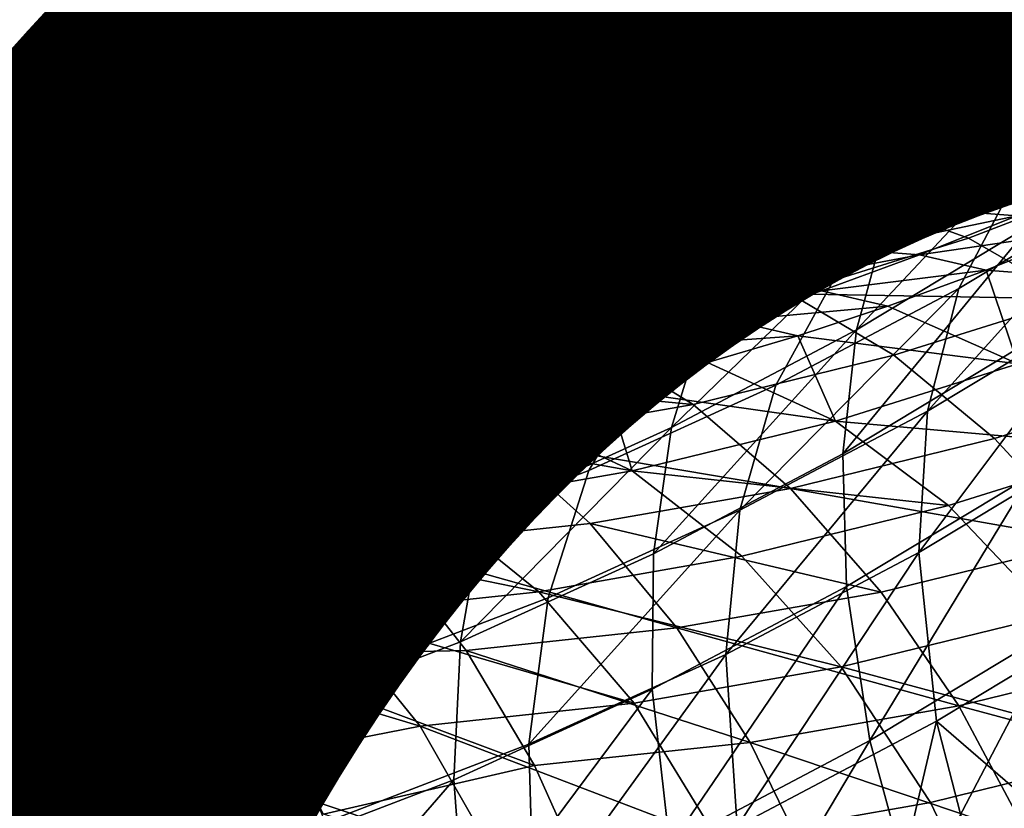
# Model space of a CAD drawing. Units: metres. Extents: x -9 to 2.1, y -4.9 to 4.9.
# Drawn here: x -4.2 to -4.2, y -1.4 to -1.4 of the extents above; entities that cross this region are included whole.
import ezdxf

# ---------------------------------------------------------------- set-up
doc = ezdxf.new("R2010")
doc.units = ezdxf.units.M
doc.linetypes.add('AUSGEZOGEN', pattern=[0])
doc.layers.add('Text Allgemein', color=7, linetype='AUSGEZOGEN', lineweight=25)
doc.layers.add('Vorh. Geländer', color=254, linetype='AUSGEZOGEN', lineweight=13)
doc.styles.add('ARIAL', font='ARIAL.TTF')

msp = doc.modelspace()

# ---------------------------------------------------------------- linework, layer by layer
at = {"layer": 'Vorh. Geländer', "color": 9, "linetype": 'AUSGEZOGEN', "lineweight": 25, "transparency": 33554687}
for points in [[(-4.202584, -1.38025, 0.46416), (-4.198609, -1.377856, 0.467495), (-4.196739, -1.376404, 0.464159), (-4.200661, -1.378767, 0.460867)], [(-4.202606, -1.380054, 0.454212), (-4.198483, -1.377874, 0.45767), (-4.195844, -1.377542, 0.4543)], [(-4.202606, -1.380054, 0.454212), (-4.195844, -1.377542, 0.4543), (-4.199954, -1.379714, 0.450852)], [(-4.204817, -1.380964, 0.45738), (-4.200661, -1.378767, 0.460867), (-4.198483, -1.377874, 0.45767)], [(-4.204817, -1.380964, 0.45738), (-4.198483, -1.377874, 0.45767), (-4.202606, -1.380054, 0.454212)], [(-4.204028, -1.382098, 0.467127), (-4.199988, -1.379664, 0.470517), (-4.198609, -1.377856, 0.467495)], [(-4.204028, -1.382098, 0.467127), (-4.198609, -1.377856, 0.467495), (-4.202584, -1.38025, 0.46416)], [(-4.206795, -1.382477, 0.460626), (-4.202584, -1.38025, 0.46416), (-4.200661, -1.378767, 0.460867), (-4.204817, -1.380964, 0.45738)], [(-4.205093, -1.384288, 0.469872), (-4.200975, -1.381807, 0.473327), (-4.199988, -1.379664, 0.470517)], [(-4.205093, -1.384288, 0.469872), (-4.199988, -1.379664, 0.470517), (-4.204028, -1.382098, 0.467127)], [(-4.206811, -1.381974, 0.450683), (-4.202606, -1.380054, 0.454212), (-4.199954, -1.379714, 0.450852)], [(-4.206811, -1.381974, 0.450683), (-4.199954, -1.379714, 0.450852), (-4.204147, -1.381628, 0.447334)], [(-4.204147, -1.381628, 0.447334), (-4.199954, -1.379714, 0.450852), (-4.197101, -1.380055, 0.447652), (-4.201307, -1.381975, 0.444123)], [(-4.209056, -1.382899, 0.453823), (-4.204817, -1.380964, 0.45738), (-4.202606, -1.380054, 0.454212)], [(-4.209056, -1.382899, 0.453823), (-4.202606, -1.380054, 0.454212), (-4.206811, -1.381974, 0.450683)], [(-4.208309, -1.384361, 0.463535), (-4.204028, -1.382098, 0.467127), (-4.202584, -1.38025, 0.46416)], [(-4.208309, -1.384361, 0.463535), (-4.202584, -1.38025, 0.46416), (-4.206795, -1.382477, 0.460626)], [(-4.211092, -1.384438, 0.457021), (-4.206795, -1.382477, 0.460626), (-4.204817, -1.380964, 0.45738)], [(-4.211092, -1.384438, 0.457021), (-4.204817, -1.380964, 0.45738), (-4.209056, -1.382899, 0.453823)], [(-4.203354, -1.385983, 0.468943), (-4.199176, -1.383466, 0.472448), (-4.197959, -1.381024, 0.469135), (-4.202048, -1.383487, 0.465704)], [(-4.20013, -1.381561, 0.457083), (-4.202248, -1.382643, 0.455305), (-4.204508, -1.383858, 0.458711)], [(-4.204508, -1.383858, 0.458711), (-4.200246, -1.381605, 0.462287), (-4.20013, -1.381561, 0.457083)], [(-4.211443, -1.383751, 0.446796), (-4.206811, -1.381974, 0.450683), (-4.204147, -1.381628, 0.447334), (-4.208765, -1.3834, 0.443459)], [(-4.208765, -1.3834, 0.443459), (-4.204147, -1.381628, 0.447334), (-4.201307, -1.381975, 0.444123)], [(-4.206381, -1.385778, 0.462069), (-4.202048, -1.383487, 0.465704), (-4.200246, -1.381605, 0.462287)], [(-4.206381, -1.385778, 0.462069), (-4.200246, -1.381605, 0.462287), (-4.204508, -1.383858, 0.458711)], [(-4.205832, -1.38698, 0.472568), (-4.201619, -1.384442, 0.476103), (-4.200975, -1.381807, 0.473327)], [(-4.205832, -1.38698, 0.472568), (-4.200975, -1.381807, 0.473327), (-4.205093, -1.384288, 0.469872)], [(-4.213726, -1.384691, 0.449905), (-4.209056, -1.382899, 0.453823), (-4.206811, -1.381974, 0.450683)], [(-4.213726, -1.384691, 0.449905), (-4.206811, -1.381974, 0.450683), (-4.211443, -1.383751, 0.446796)], [(-4.208765, -1.3834, 0.443459), (-4.201307, -1.381975, 0.444123), (-4.205938, -1.383752, 0.440236)], [(-4.205938, -1.383752, 0.440236), (-4.201307, -1.381975, 0.444123), (-4.198452, -1.38297, 0.44122), (-4.203124, -1.384762, 0.4373)], [(-4.209455, -1.386594, 0.466211), (-4.205093, -1.384288, 0.469872), (-4.204028, -1.382098, 0.467127)], [(-4.209455, -1.386594, 0.466211), (-4.204028, -1.382098, 0.467127), (-4.208309, -1.384361, 0.463535)], [(-4.204391, -1.383659, 0.453507), (-4.202248, -1.382643, 0.455305), (-4.200795, -1.382271, 0.453354), (-4.20293, -1.383284, 0.451562)], [(-4.20293, -1.383284, 0.451562), (-4.200795, -1.382271, 0.453354), (-4.199251, -1.382147, 0.451442), (-4.201384, -1.383159, 0.449652)], [(-4.212676, -1.386354, 0.459871), (-4.208309, -1.384361, 0.463535), (-4.206795, -1.382477, 0.460626)], [(-4.212676, -1.386354, 0.459871), (-4.206795, -1.382477, 0.460626), (-4.211092, -1.384438, 0.457021)], [(-4.204508, -1.383858, 0.458711), (-4.202248, -1.382643, 0.455305), (-4.204391, -1.383659, 0.453507)], [(-4.215824, -1.386254, 0.453051), (-4.211092, -1.384438, 0.457021), (-4.209056, -1.382899, 0.453823)], [(-4.215824, -1.386254, 0.453051), (-4.209056, -1.382899, 0.453823), (-4.213726, -1.384691, 0.449905)], [(-4.203124, -1.384762, 0.4373), (-4.198452, -1.38297, 0.44122), (-4.195845, -1.384417, 0.43884), (-4.200576, -1.386232, 0.43487)], [(-4.205083, -1.384229, 0.449756), (-4.20293, -1.383284, 0.451562), (-4.201384, -1.383159, 0.449652)], [(-4.205083, -1.384229, 0.449756), (-4.201384, -1.383159, 0.449652), (-4.203535, -1.384103, 0.447847)], [(-4.203535, -1.384103, 0.447847), (-4.201384, -1.383159, 0.449652), (-4.199802, -1.383279, 0.447832)], [(-4.215705, -1.385087, 0.44322), (-4.211443, -1.383751, 0.446796), (-4.208765, -1.3834, 0.443459)], [(-4.215705, -1.385087, 0.44322), (-4.208765, -1.3834, 0.443459), (-4.213014, -1.384733, 0.439893)], [(-4.213014, -1.384733, 0.439893), (-4.208765, -1.3834, 0.443459), (-4.205938, -1.383752, 0.440236)], [(-4.20778, -1.388323, 0.465229), (-4.203354, -1.385983, 0.468943), (-4.202048, -1.383487, 0.465704), (-4.206381, -1.385778, 0.462069)], [(-4.206551, -1.384607, 0.451694), (-4.204391, -1.383659, 0.453507), (-4.20293, -1.383284, 0.451562)], [(-4.206551, -1.384607, 0.451694), (-4.20293, -1.383284, 0.451562), (-4.205083, -1.384229, 0.449756)], [(-4.20411, -1.388948, 0.471844), (-4.199828, -1.386368, 0.475437), (-4.199176, -1.383466, 0.472448)], [(-4.20411, -1.388948, 0.471844), (-4.199176, -1.383466, 0.472448), (-4.203354, -1.385983, 0.468943)], [(-4.203535, -1.384103, 0.447847), (-4.199802, -1.383279, 0.447832), (-4.201955, -1.384224, 0.446025)], [(-4.204391, -1.383659, 0.453507), (-4.206551, -1.384607, 0.451694), (-4.208856, -1.385843, 0.455062)], [(-4.208856, -1.385843, 0.455062), (-4.204508, -1.383858, 0.458711), (-4.204391, -1.383659, 0.453507)], [(-4.218022, -1.386038, 0.446299), (-4.213726, -1.384691, 0.449905), (-4.211443, -1.383751, 0.446796)], [(-4.218022, -1.386038, 0.446299), (-4.211443, -1.383751, 0.446796), (-4.215705, -1.385087, 0.44322)], [(-4.213014, -1.384733, 0.439893), (-4.205938, -1.383752, 0.440236), (-4.210201, -1.385089, 0.43666)], [(-4.210801, -1.387796, 0.45836), (-4.206381, -1.385778, 0.462069), (-4.204508, -1.383858, 0.458711)], [(-4.210801, -1.387796, 0.45836), (-4.204508, -1.383858, 0.458711), (-4.208856, -1.385843, 0.455062)], [(-4.210201, -1.385089, 0.43666), (-4.205938, -1.383752, 0.440236), (-4.203124, -1.384762, 0.4373), (-4.207424, -1.38611, 0.433692)], [(-4.207436, -1.385176, 0.447781), (-4.205083, -1.384229, 0.449756), (-4.203535, -1.384103, 0.447847), (-4.205885, -1.385048, 0.445875)], [(-4.205885, -1.385048, 0.445875), (-4.203535, -1.384103, 0.447847), (-4.201955, -1.384224, 0.446025)], [(-4.217485, -1.3882, 0.455835), (-4.212676, -1.386354, 0.459871), (-4.211092, -1.384438, 0.457021)], [(-4.217485, -1.3882, 0.455835), (-4.211092, -1.384438, 0.457021), (-4.215824, -1.386254, 0.453051)], [(-4.213906, -1.388626, 0.462477), (-4.209455, -1.386594, 0.466211), (-4.208309, -1.384361, 0.463535)], [(-4.213906, -1.388626, 0.462477), (-4.208309, -1.384361, 0.463535), (-4.212676, -1.386354, 0.459871)], [(-4.210295, -1.389339, 0.468823), (-4.205832, -1.38698, 0.472568), (-4.205093, -1.384288, 0.469872)], [(-4.210295, -1.389339, 0.468823), (-4.205093, -1.384288, 0.469872), (-4.209455, -1.386594, 0.466211)], [(-4.208911, -1.385557, 0.449714), (-4.206551, -1.384607, 0.451694), (-4.205083, -1.384229, 0.449756), (-4.207436, -1.385176, 0.447781)], [(-4.206157, -1.38998, 0.474979), (-4.201838, -1.387378, 0.478603), (-4.201619, -1.384442, 0.476103)], [(-4.206157, -1.38998, 0.474979), (-4.201619, -1.384442, 0.476103), (-4.205832, -1.38698, 0.472568)], [(-4.205885, -1.385048, 0.445875), (-4.201955, -1.384224, 0.446025), (-4.204308, -1.385171, 0.444051)], [(-4.204308, -1.385171, 0.444051), (-4.201955, -1.384224, 0.446025), (-4.200333, -1.384588, 0.444274)], [(-4.220178, -1.387619, 0.449397), (-4.215824, -1.386254, 0.453051), (-4.213726, -1.384691, 0.449905)], [(-4.220178, -1.387619, 0.449397), (-4.213726, -1.384691, 0.449905), (-4.218022, -1.386038, 0.446299)], [(-4.208856, -1.385843, 0.455062), (-4.206551, -1.384607, 0.451694), (-4.208911, -1.385557, 0.449714)], [(-4.204308, -1.385171, 0.444051), (-4.200333, -1.384588, 0.444274), (-4.202693, -1.385538, 0.442294)], [(-4.202693, -1.385538, 0.442294), (-4.200333, -1.384588, 0.444274), (-4.197132, -1.385966, 0.441152)], [(-4.220451, -1.386251, 0.439237), (-4.215705, -1.385087, 0.44322), (-4.213014, -1.384733, 0.439893), (-4.217745, -1.385892, 0.435923)], [(-4.217745, -1.385892, 0.435923), (-4.213014, -1.384733, 0.439893), (-4.210201, -1.385089, 0.43666)], [(-4.207424, -1.38611, 0.433692), (-4.203124, -1.384762, 0.4373), (-4.200576, -1.386232, 0.43487)], [(-4.222807, -1.387211, 0.442285), (-4.218022, -1.386038, 0.446299), (-4.215705, -1.385087, 0.44322)], [(-4.222807, -1.387211, 0.442285), (-4.215705, -1.385087, 0.44322), (-4.220451, -1.386251, 0.439237)], [(-4.217745, -1.385892, 0.435923), (-4.210201, -1.385089, 0.43666), (-4.214946, -1.386252, 0.432678)], [(-4.214946, -1.386252, 0.432678), (-4.210201, -1.385089, 0.43666), (-4.207424, -1.38611, 0.433692)], [(-4.209807, -1.386041, 0.445792), (-4.207436, -1.385176, 0.447781), (-4.205885, -1.385048, 0.445875)], [(-4.209807, -1.386041, 0.445792), (-4.205885, -1.385048, 0.445875), (-4.208253, -1.385913, 0.443888)], [(-4.208253, -1.385913, 0.443888), (-4.205885, -1.385048, 0.445875), (-4.204308, -1.385171, 0.444051)], [(-4.208253, -1.385913, 0.443888), (-4.204308, -1.385171, 0.444051), (-4.206678, -1.386037, 0.442062)], [(-4.206678, -1.386037, 0.442062), (-4.204308, -1.385171, 0.444051), (-4.202693, -1.385538, 0.442294)], [(-4.21129, -1.386425, 0.447718), (-4.208911, -1.385557, 0.449714), (-4.207436, -1.385176, 0.447781), (-4.209807, -1.386041, 0.445792)], [(-4.208911, -1.385557, 0.449714), (-4.21129, -1.386425, 0.447718), (-4.213645, -1.387681, 0.451044)], [(-4.213645, -1.387681, 0.451044), (-4.208856, -1.385843, 0.455062), (-4.208911, -1.385557, 0.449714)], [(-4.206678, -1.386037, 0.442062), (-4.202693, -1.385538, 0.442294), (-4.205071, -1.386406, 0.440298)], [(-4.201926, -1.387806, 0.437129), (-4.205071, -1.386406, 0.440298), (-4.202693, -1.385538, 0.442294)], [(-4.197132, -1.385966, 0.441152), (-4.201926, -1.387806, 0.437129), (-4.202693, -1.385538, 0.442294)], [(-4.215669, -1.389663, 0.454275), (-4.210801, -1.387796, 0.45836), (-4.208856, -1.385843, 0.455062), (-4.213645, -1.387681, 0.451044)], [(-4.212295, -1.390384, 0.46144), (-4.20778, -1.388323, 0.465229), (-4.206381, -1.385778, 0.462069), (-4.210801, -1.387796, 0.45836)], [(-4.225109, -1.387069, 0.435329), (-4.220451, -1.386251, 0.439237), (-4.217745, -1.385892, 0.435923)], [(-4.225109, -1.387069, 0.435329), (-4.217745, -1.385892, 0.435923), (-4.222389, -1.386708, 0.432026)], [(-4.225026, -1.388807, 0.445329), (-4.220178, -1.387619, 0.449397), (-4.218022, -1.386038, 0.446299)], [(-4.225026, -1.388807, 0.445329), (-4.218022, -1.386038, 0.446299), (-4.222807, -1.387211, 0.442285)], [(-4.222389, -1.386708, 0.432026), (-4.217745, -1.385892, 0.435923), (-4.214946, -1.386252, 0.432678)], [(-4.214946, -1.386252, 0.432678), (-4.207424, -1.38611, 0.433692), (-4.212211, -1.387284, 0.429676)], [(-4.213464, -1.387143, 0.445894), (-4.21129, -1.386425, 0.447718), (-4.209807, -1.386041, 0.445792)], [(-4.213464, -1.387143, 0.445894), (-4.209807, -1.386041, 0.445792), (-4.211974, -1.386757, 0.443974)], [(-4.212211, -1.387284, 0.429676), (-4.207424, -1.38611, 0.433692), (-4.204929, -1.387597, 0.431217), (-4.209776, -1.388785, 0.42715)], [(-4.211974, -1.386757, 0.443974), (-4.209807, -1.386041, 0.445792), (-4.208253, -1.385913, 0.443888)], [(-4.211974, -1.386757, 0.443974), (-4.208253, -1.385913, 0.443888), (-4.210418, -1.386628, 0.442071)], [(-4.210418, -1.386628, 0.442071), (-4.208253, -1.385913, 0.443888), (-4.206678, -1.386037, 0.442062)], [(-4.210418, -1.386628, 0.442071), (-4.206678, -1.386037, 0.442062), (-4.208845, -1.386752, 0.440244)], [(-4.208845, -1.386752, 0.440244), (-4.206678, -1.386037, 0.442062), (-4.205071, -1.386406, 0.440298)], [(-4.208647, -1.391346, 0.468037), (-4.20411, -1.388948, 0.471844), (-4.203354, -1.385983, 0.468943)], [(-4.208647, -1.391346, 0.468037), (-4.203354, -1.385983, 0.468943), (-4.20778, -1.388323, 0.465229)], [(-4.207424, -1.38611, 0.433692), (-4.200576, -1.386232, 0.43487), (-4.204929, -1.387597, 0.431217)], [(-4.227503, -1.388036, 0.438345), (-4.222807, -1.387211, 0.442285), (-4.220451, -1.386251, 0.439237), (-4.225109, -1.387069, 0.435329)], [(-4.222389, -1.386708, 0.432026), (-4.214946, -1.386252, 0.432678), (-4.219605, -1.38707, 0.428769)], [(-4.221911, -1.389587, 0.452122), (-4.217485, -1.3882, 0.455835), (-4.215824, -1.386254, 0.453051)], [(-4.221911, -1.389587, 0.452122), (-4.215824, -1.386254, 0.453051), (-4.220178, -1.387619, 0.449397)], [(-4.219605, -1.38707, 0.428769), (-4.214946, -1.386252, 0.432678), (-4.212211, -1.387284, 0.429676)], [(-4.218807, -1.390507, 0.458364), (-4.213906, -1.388626, 0.462477), (-4.212676, -1.386354, 0.459871)], [(-4.218807, -1.390507, 0.458364), (-4.212676, -1.386354, 0.459871), (-4.217485, -1.3882, 0.455835)], [(-4.204929, -1.387597, 0.431217), (-4.200576, -1.386232, 0.43487), (-4.198069, -1.388219, 0.432704), (-4.202496, -1.389607, 0.42899)], [(-4.214849, -1.391418, 0.465002), (-4.210295, -1.389339, 0.468823), (-4.209455, -1.386594, 0.466211)], [(-4.214849, -1.391418, 0.465002), (-4.209455, -1.386594, 0.466211), (-4.213906, -1.388626, 0.462477)], [(-4.213645, -1.387681, 0.451044), (-4.21129, -1.386425, 0.447718), (-4.213464, -1.387143, 0.445894)], [(-4.208845, -1.386752, 0.440244), (-4.205071, -1.386406, 0.440298), (-4.207244, -1.387123, 0.438475)], [(-4.207244, -1.387123, 0.438475), (-4.205071, -1.386406, 0.440298), (-4.201926, -1.387806, 0.437129)], [(-4.204319, -1.392365, 0.474396), (-4.199916, -1.389712, 0.478091), (-4.199828, -1.386368, 0.475437)], [(-4.204319, -1.392365, 0.474396), (-4.199828, -1.386368, 0.475437), (-4.20411, -1.388948, 0.471844)], [(-4.229918, -1.387585, 0.431294), (-4.225109, -1.387069, 0.435329), (-4.222389, -1.386708, 0.432026), (-4.227183, -1.387222, 0.428004)], [(-4.227183, -1.387222, 0.428004), (-4.222389, -1.386708, 0.432026), (-4.219605, -1.38707, 0.428769)], [(-4.21565, -1.387792, 0.444059), (-4.213464, -1.387143, 0.445894), (-4.211974, -1.386757, 0.443974)], [(-4.21565, -1.387792, 0.444059), (-4.211974, -1.386757, 0.443974), (-4.214153, -1.387404, 0.442145)], [(-4.214153, -1.387404, 0.442145), (-4.211974, -1.386757, 0.443974), (-4.210418, -1.386628, 0.442071)], [(-4.214153, -1.387404, 0.442145), (-4.210418, -1.386628, 0.442071), (-4.212595, -1.387274, 0.440245)], [(-4.212595, -1.387274, 0.440245), (-4.210418, -1.386628, 0.442071), (-4.208845, -1.386752, 0.440244), (-4.211024, -1.387399, 0.438415)], [(-4.211024, -1.387399, 0.438415), (-4.208845, -1.386752, 0.440244), (-4.207244, -1.387123, 0.438475)], [(-4.23235, -1.388555, 0.434277), (-4.227503, -1.388036, 0.438345), (-4.225109, -1.387069, 0.435329)], [(-4.23235, -1.388555, 0.434277), (-4.225109, -1.387069, 0.435329), (-4.229918, -1.387585, 0.431294)], [(-4.227183, -1.387222, 0.428004), (-4.219605, -1.38707, 0.428769), (-4.224413, -1.387586, 0.424734)], [(-4.224413, -1.387586, 0.424734), (-4.219605, -1.38707, 0.428769), (-4.21691, -1.388109, 0.425733)], [(-4.219605, -1.38707, 0.428769), (-4.212211, -1.387284, 0.429676), (-4.21691, -1.388109, 0.425733)], [(-4.210733, -1.392399, 0.47114), (-4.206157, -1.38998, 0.474979), (-4.205832, -1.38698, 0.472568)], [(-4.210733, -1.392399, 0.47114), (-4.205832, -1.38698, 0.472568), (-4.210295, -1.389339, 0.468823)], [(-4.232282, -1.387408, 0.423725), (-4.227183, -1.387222, 0.428004), (-4.224413, -1.387586, 0.424734)], [(-4.229785, -1.389643, 0.441336), (-4.225026, -1.388807, 0.445329), (-4.222807, -1.387211, 0.442285)], [(-4.229785, -1.389643, 0.441336), (-4.222807, -1.387211, 0.442285), (-4.227503, -1.388036, 0.438345)], [(-4.213464, -1.387143, 0.445894), (-4.21565, -1.387792, 0.444059), (-4.218051, -1.389063, 0.447346)], [(-4.218051, -1.389063, 0.447346), (-4.213645, -1.387681, 0.451044), (-4.213464, -1.387143, 0.445894)], [(-4.21691, -1.388109, 0.425733), (-4.212211, -1.387284, 0.429676), (-4.209776, -1.388785, 0.42715)], [(-4.216567, -1.388039, 0.44012), (-4.214153, -1.387404, 0.442145), (-4.212595, -1.387274, 0.440245)], [(-4.216567, -1.388039, 0.44012), (-4.212595, -1.387274, 0.440245), (-4.215006, -1.387908, 0.438221)], [(-4.215006, -1.387908, 0.438221), (-4.212595, -1.387274, 0.440245), (-4.211024, -1.387399, 0.438415), (-4.213438, -1.388034, 0.43639)], [(-4.211024, -1.387399, 0.438415), (-4.207244, -1.387123, 0.438475), (-4.20943, -1.387773, 0.43664)], [(-4.206337, -1.389189, 0.433428), (-4.20943, -1.387773, 0.43664), (-4.207244, -1.387123, 0.438475)], [(-4.201926, -1.387806, 0.437129), (-4.206337, -1.389189, 0.433428), (-4.207244, -1.387123, 0.438475)], [(-4.229097, -1.387896, 0.419929), (-4.232282, -1.387408, 0.423725), (-4.224413, -1.387586, 0.424734)], [(-4.218072, -1.388429, 0.442027), (-4.21565, -1.387792, 0.444059), (-4.214153, -1.387404, 0.442145), (-4.216567, -1.388039, 0.44012)], [(-4.213438, -1.388034, 0.43639), (-4.211024, -1.387399, 0.438415), (-4.20943, -1.387773, 0.43664)], [(-4.206068, -1.393191, 0.477039), (-4.201636, -1.390521, 0.480758), (-4.201838, -1.387378, 0.478603), (-4.206157, -1.38998, 0.474979)], [(-4.224413, -1.387586, 0.424734), (-4.22176, -1.388629, 0.421663), (-4.229097, -1.387896, 0.419929)], [(-4.226839, -1.390795, 0.447987), (-4.221911, -1.389587, 0.452122), (-4.220178, -1.387619, 0.449397)], [(-4.226839, -1.390795, 0.447987), (-4.220178, -1.387619, 0.449397), (-4.225026, -1.388807, 0.445329)], [(-4.224413, -1.387586, 0.424734), (-4.21691, -1.388109, 0.425733), (-4.22176, -1.388629, 0.421663)], [(-4.220148, -1.391068, 0.450516), (-4.215669, -1.389663, 0.454275), (-4.213645, -1.387681, 0.451044)], [(-4.220148, -1.391068, 0.450516), (-4.213645, -1.387681, 0.451044), (-4.218051, -1.389063, 0.447346)], [(-4.213438, -1.388034, 0.43639), (-4.20943, -1.387773, 0.43664), (-4.211852, -1.38841, 0.434609)], [(-4.211852, -1.38841, 0.434609), (-4.20943, -1.387773, 0.43664), (-4.206337, -1.389189, 0.433428)], [(-4.209776, -1.388785, 0.42715), (-4.204929, -1.387597, 0.431217), (-4.202496, -1.389607, 0.42899), (-4.207424, -1.390815, 0.424854)], [(-4.226034, -1.389341, 0.416279), (-4.229097, -1.387896, 0.419929), (-4.22176, -1.388629, 0.421663)], [(-4.218992, -1.388591, 0.438084), (-4.216567, -1.388039, 0.44012), (-4.215006, -1.387908, 0.438221)], [(-4.218992, -1.388591, 0.438084), (-4.215006, -1.387908, 0.438221), (-4.217429, -1.388459, 0.436188)], [(-4.218051, -1.389063, 0.447346), (-4.21565, -1.387792, 0.444059), (-4.218072, -1.388429, 0.442027)], [(-4.217429, -1.388459, 0.436188), (-4.215006, -1.387908, 0.438221), (-4.213438, -1.388034, 0.43639)], [(-4.217268, -1.392292, 0.457267), (-4.212295, -1.390384, 0.46144), (-4.210801, -1.387796, 0.45836)], [(-4.217268, -1.392292, 0.457267), (-4.210801, -1.387796, 0.45836), (-4.215669, -1.389663, 0.454275)], [(-4.206337, -1.389189, 0.433428), (-4.201926, -1.387806, 0.437129), (-4.199121, -1.389825, 0.434621)], [(-4.223318, -1.391921, 0.454579), (-4.218807, -1.390507, 0.458364), (-4.217485, -1.3882, 0.455835), (-4.221911, -1.389587, 0.452122)], [(-4.22176, -1.388629, 0.421663), (-4.21691, -1.388109, 0.425733), (-4.214534, -1.389621, 0.423157), (-4.219446, -1.390148, 0.419036)], [(-4.220505, -1.388982, 0.439985), (-4.218072, -1.388429, 0.442027), (-4.216567, -1.388039, 0.44012)], [(-4.220505, -1.388982, 0.439985), (-4.216567, -1.388039, 0.44012), (-4.218992, -1.388591, 0.438084)], [(-4.217429, -1.388459, 0.436188), (-4.213438, -1.388034, 0.43639), (-4.215864, -1.388586, 0.434354)], [(-4.21691, -1.388109, 0.425733), (-4.209776, -1.388785, 0.42715), (-4.214534, -1.389621, 0.423157)], [(-4.215864, -1.388586, 0.434354), (-4.213438, -1.388034, 0.43639), (-4.211852, -1.38841, 0.434609), (-4.214285, -1.388963, 0.432567)], [(-4.202496, -1.389607, 0.42899), (-4.198069, -1.388219, 0.432704), (-4.195684, -1.390675, 0.430876), (-4.200201, -1.392091, 0.427086)], [(-4.218072, -1.388429, 0.442027), (-4.220505, -1.388982, 0.439985), (-4.222958, -1.390265, 0.443229)], [(-4.222958, -1.390265, 0.443229), (-4.218051, -1.389063, 0.447346), (-4.218072, -1.388429, 0.442027)], [(-4.221363, -1.389048, 0.436095), (-4.218992, -1.388591, 0.438084), (-4.217429, -1.388459, 0.436188), (-4.219797, -1.388916, 0.434201)], [(-4.219797, -1.388916, 0.434201), (-4.217429, -1.388459, 0.436188), (-4.215864, -1.388586, 0.434354)], [(-4.211249, -1.390393, 0.429306), (-4.214285, -1.388963, 0.432567), (-4.211852, -1.38841, 0.434609)], [(-4.213276, -1.393459, 0.464153), (-4.208647, -1.391346, 0.468037), (-4.20778, -1.388323, 0.465229), (-4.212295, -1.390384, 0.46144)], [(-4.206337, -1.389189, 0.433428), (-4.211249, -1.390393, 0.429306), (-4.211852, -1.38841, 0.434609)], [(-4.227237, -1.388651, 0.417712), (-4.22487, -1.390176, 0.414891), (-4.312965, -1.390176, 0.340971), (-4.315332, -1.388651, 0.343791)], [(-4.22176, -1.388629, 0.421663), (-4.219446, -1.390148, 0.419036), (-4.226034, -1.389341, 0.416279)], [(-4.222884, -1.389441, 0.437989), (-4.220505, -1.388982, 0.439985), (-4.218992, -1.388591, 0.438084)], [(-4.222884, -1.389441, 0.437989), (-4.218992, -1.388591, 0.438084), (-4.221363, -1.389048, 0.436095)], [(-4.219864, -1.393342, 0.460794), (-4.214849, -1.391418, 0.465002), (-4.213906, -1.388626, 0.462477)], [(-4.219864, -1.393342, 0.460794), (-4.213906, -1.388626, 0.462477), (-4.218807, -1.390507, 0.458364)], [(-4.219797, -1.388916, 0.434201), (-4.215864, -1.388586, 0.434354), (-4.218235, -1.389043, 0.432365)], [(-4.218235, -1.389043, 0.432365), (-4.215864, -1.388586, 0.434354), (-4.214285, -1.388963, 0.432567)], [(-4.231676, -1.391645, 0.443928), (-4.226839, -1.390795, 0.447987), (-4.225026, -1.388807, 0.445329)], [(-4.231676, -1.391645, 0.443928), (-4.225026, -1.388807, 0.445329), (-4.229785, -1.389643, 0.441336)], [(-4.223743, -1.389425, 0.434098), (-4.221363, -1.389048, 0.436095), (-4.219797, -1.388916, 0.434201)], [(-4.223743, -1.389425, 0.434098), (-4.219797, -1.388916, 0.434201), (-4.222174, -1.389293, 0.432207)], [(-4.222174, -1.389293, 0.432207), (-4.219797, -1.388916, 0.434201), (-4.218235, -1.389043, 0.432365)], [(-4.218235, -1.389043, 0.432365), (-4.214285, -1.388963, 0.432567), (-4.216663, -1.389421, 0.430571)], [(-4.216663, -1.389421, 0.430571), (-4.214285, -1.388963, 0.432567), (-4.211249, -1.390393, 0.429306)], [(-4.214534, -1.389621, 0.423157), (-4.209776, -1.388785, 0.42715), (-4.207424, -1.390815, 0.424854)], [(-4.208984, -1.394831, 0.470482), (-4.204319, -1.392365, 0.474396), (-4.20411, -1.388948, 0.471844)], [(-4.208984, -1.394831, 0.470482), (-4.20411, -1.388948, 0.471844), (-4.208647, -1.391346, 0.468037)], [(-4.225271, -1.38982, 0.435987), (-4.222884, -1.389441, 0.437989), (-4.221363, -1.389048, 0.436095)], [(-4.225271, -1.38982, 0.435987), (-4.221363, -1.389048, 0.436095), (-4.223743, -1.389425, 0.434098)], [(-4.225136, -1.392291, 0.446331), (-4.220148, -1.391068, 0.450516), (-4.218051, -1.389063, 0.447346)], [(-4.225136, -1.392291, 0.446331), (-4.218051, -1.389063, 0.447346), (-4.222958, -1.390265, 0.443229)], [(-4.222958, -1.390265, 0.443229), (-4.220505, -1.388982, 0.439985), (-4.222884, -1.389441, 0.437989)], [(-4.222174, -1.389293, 0.432207), (-4.218235, -1.389043, 0.432365), (-4.220614, -1.38942, 0.430369)], [(-4.220614, -1.38942, 0.430369), (-4.218235, -1.389043, 0.432365), (-4.216663, -1.389421, 0.430571)], [(-4.211249, -1.390393, 0.429306), (-4.206337, -1.389189, 0.433428), (-4.203607, -1.391231, 0.430857)], [(-4.206337, -1.389189, 0.433428), (-4.199121, -1.389825, 0.434621), (-4.203607, -1.391231, 0.430857)], [(-4.222884, -1.389441, 0.437989), (-4.225271, -1.38982, 0.435987), (-4.227774, -1.391111, 0.439188)], [(-4.227774, -1.391111, 0.439188), (-4.222958, -1.390265, 0.443229), (-4.222884, -1.389441, 0.437989)], [(-4.227728, -1.390126, 0.433925), (-4.225271, -1.38982, 0.435987), (-4.223743, -1.389425, 0.434098)], [(-4.227728, -1.390126, 0.433925), (-4.223743, -1.389425, 0.434098), (-4.226192, -1.38973, 0.432043)], [(-4.226192, -1.38973, 0.432043), (-4.223743, -1.389425, 0.434098), (-4.222174, -1.389293, 0.432207)], [(-4.226192, -1.38973, 0.432043), (-4.222174, -1.389293, 0.432207), (-4.22462, -1.389598, 0.430154)], [(-4.223212, -1.391688, 0.412915), (-4.226034, -1.389341, 0.416279), (-4.219446, -1.390148, 0.419036)], [(-4.22462, -1.389598, 0.430154), (-4.222174, -1.389293, 0.432207), (-4.220614, -1.38942, 0.430369)], [(-4.22462, -1.389598, 0.430154), (-4.220614, -1.38942, 0.430369), (-4.223063, -1.389725, 0.428314)], [(-4.223063, -1.389725, 0.428314), (-4.220614, -1.38942, 0.430369), (-4.21905, -1.3898, 0.428569)], [(-4.220614, -1.38942, 0.430369), (-4.216663, -1.389421, 0.430571), (-4.21905, -1.3898, 0.428569)], [(-4.21607, -1.39124, 0.425261), (-4.21905, -1.3898, 0.428569), (-4.216663, -1.389421, 0.430571)], [(-4.211249, -1.390393, 0.429306), (-4.21607, -1.39124, 0.425261), (-4.216663, -1.389421, 0.430571)], [(-4.215401, -1.39453, 0.467223), (-4.210733, -1.392399, 0.47114), (-4.210295, -1.389339, 0.468823)], [(-4.215401, -1.39453, 0.467223), (-4.210295, -1.389339, 0.468823), (-4.214849, -1.391418, 0.465002)], [(-4.228646, -1.389951, 0.429984), (-4.226192, -1.38973, 0.432043), (-4.22462, -1.389598, 0.430154), (-4.227072, -1.389818, 0.428097)], [(-4.22834, -1.393152, 0.450365), (-4.223318, -1.391921, 0.454579), (-4.221911, -1.389587, 0.452122)], [(-4.22834, -1.393152, 0.450365), (-4.221911, -1.389587, 0.452122), (-4.226839, -1.390795, 0.447987)], [(-4.227072, -1.389818, 0.428097), (-4.22462, -1.389598, 0.430154), (-4.223063, -1.389725, 0.428314)], [(-4.221844, -1.393727, 0.453427), (-4.217268, -1.392292, 0.457267), (-4.215669, -1.389663, 0.454275)], [(-4.221844, -1.393727, 0.453427), (-4.215669, -1.389663, 0.454275), (-4.220148, -1.391068, 0.450516)], [(-4.219446, -1.390148, 0.419036), (-4.214534, -1.389621, 0.423157), (-4.212262, -1.391665, 0.420795), (-4.217256, -1.3922, 0.416605)], [(-4.214534, -1.389621, 0.423157), (-4.207424, -1.390815, 0.424854), (-4.212262, -1.391665, 0.420795)], [(-4.207424, -1.390815, 0.424854), (-4.202496, -1.389607, 0.42899), (-4.200201, -1.392091, 0.427086)], [(-4.229676, -1.38996, 0.425912), (-4.227072, -1.389818, 0.428097), (-4.225517, -1.389946, 0.426254)], [(-4.227774, -1.391111, 0.439188), (-4.225271, -1.38982, 0.435987), (-4.227728, -1.390126, 0.433925)], [(-4.227072, -1.389818, 0.428097), (-4.223063, -1.389725, 0.428314), (-4.225517, -1.389946, 0.426254)], [(-4.225517, -1.389946, 0.426254), (-4.223063, -1.389725, 0.428314), (-4.221506, -1.390106, 0.426507)], [(-4.223063, -1.389725, 0.428314), (-4.21905, -1.3898, 0.428569), (-4.221506, -1.390106, 0.426507)], [(-4.221506, -1.390106, 0.426507), (-4.21905, -1.3898, 0.428569), (-4.21607, -1.39124, 0.425261)], [(-4.203894, -1.396447, 0.476643), (-4.199347, -1.393707, 0.480459), (-4.199916, -1.389712, 0.478091), (-4.204319, -1.392365, 0.474396)], [(-4.203607, -1.391231, 0.430857), (-4.199121, -1.389825, 0.434621), (-4.196512, -1.392443, 0.432593), (-4.201093, -1.393879, 0.428748)], [(-4.229676, -1.38996, 0.425912), (-4.225517, -1.389946, 0.426254), (-4.228124, -1.390088, 0.424067)], [(-4.228124, -1.390088, 0.424067), (-4.225517, -1.389946, 0.426254), (-4.223968, -1.390327, 0.424442)], [(-4.228124, -1.390088, 0.424067), (-4.223968, -1.390327, 0.424442), (-4.226583, -1.39047, 0.422247)], [(-4.225517, -1.389946, 0.426254), (-4.221506, -1.390106, 0.426507), (-4.223968, -1.390327, 0.424442)], [(-4.221047, -1.391773, 0.421085), (-4.223968, -1.390327, 0.424442), (-4.221506, -1.390106, 0.426507)], [(-4.219446, -1.390148, 0.419036), (-4.217256, -1.3922, 0.416605), (-4.223212, -1.391688, 0.412915)], [(-4.21607, -1.39124, 0.425261), (-4.221047, -1.391773, 0.421085), (-4.221506, -1.390106, 0.426507)], [(-4.210764, -1.395674, 0.473098), (-4.206068, -1.393191, 0.477039), (-4.206157, -1.38998, 0.474979), (-4.210733, -1.392399, 0.47114)], [(-4.22487, -1.390176, 0.414891), (-4.222686, -1.392259, 0.412288), (-4.310781, -1.392259, 0.338367), (-4.312965, -1.390176, 0.340971)], [(-4.230032, -1.393151, 0.442223), (-4.225136, -1.392291, 0.446331), (-4.222958, -1.390265, 0.443229)], [(-4.230032, -1.393151, 0.442223), (-4.222958, -1.390265, 0.443229), (-4.227774, -1.391111, 0.439188)], [(-4.223968, -1.390327, 0.424442), (-4.221047, -1.391773, 0.421085), (-4.226583, -1.39047, 0.422247)], [(-4.218374, -1.395415, 0.459875), (-4.213276, -1.393459, 0.464153), (-4.212295, -1.390384, 0.46144), (-4.217268, -1.392292, 0.457267)], [(-4.21607, -1.39124, 0.425261), (-4.211249, -1.390393, 0.429306), (-4.208601, -1.392456, 0.426667), (-4.213503, -1.393317, 0.422553)], [(-4.211249, -1.390393, 0.429306), (-4.203607, -1.391231, 0.430857), (-4.208601, -1.392456, 0.426667)], [(-4.226322, -1.391979, 0.416621), (-4.226583, -1.39047, 0.422247), (-4.221047, -1.391773, 0.421085)], [(-4.224478, -1.394789, 0.456922), (-4.219864, -1.393342, 0.460794), (-4.218807, -1.390507, 0.458364)], [(-4.224478, -1.394789, 0.456922), (-4.218807, -1.390507, 0.458364), (-4.223318, -1.391921, 0.454579)], [(-4.205504, -1.396915, 0.478877), (-4.201636, -1.390521, 0.480758), (-4.206068, -1.393191, 0.477039)], [(-4.205504, -1.396915, 0.478877), (-4.20094, -1.394165, 0.482706), (-4.201636, -1.390521, 0.480758)], [(-4.212262, -1.391665, 0.420795), (-4.207424, -1.390815, 0.424854), (-4.20523, -1.393324, 0.422866)], [(-4.207424, -1.390815, 0.424854), (-4.200201, -1.392091, 0.427086), (-4.20523, -1.393324, 0.422866)], [(-4.226939, -1.394976, 0.449152), (-4.221844, -1.393727, 0.453427), (-4.220148, -1.391068, 0.450516)], [(-4.226939, -1.394976, 0.449152), (-4.220148, -1.391068, 0.450516), (-4.225136, -1.392291, 0.446331)], [(-4.227524, -1.391243, 0.418054), (-4.225307, -1.392756, 0.415412), (-4.313402, -1.392756, 0.341491), (-4.315619, -1.391243, 0.344133)], [(-4.221047, -1.391773, 0.421085), (-4.21607, -1.39124, 0.425261), (-4.213503, -1.393317, 0.422553)], [(-4.213743, -1.397003, 0.466488), (-4.208984, -1.394831, 0.470482), (-4.208647, -1.391346, 0.468037)], [(-4.213743, -1.397003, 0.466488), (-4.208647, -1.391346, 0.468037), (-4.213276, -1.393459, 0.464153)], [(-4.208601, -1.392456, 0.426667), (-4.203607, -1.391231, 0.430857), (-4.201093, -1.393879, 0.428748), (-4.206195, -1.39513, 0.424468)], [(-4.220542, -1.396503, 0.462909), (-4.215401, -1.39453, 0.467223), (-4.214849, -1.391418, 0.465002)], [(-4.220542, -1.396503, 0.462909), (-4.214849, -1.391418, 0.465002), (-4.219864, -1.393342, 0.460794)], [(-4.221047, -1.391773, 0.421085), (-4.218564, -1.393859, 0.418307), (-4.226322, -1.391979, 0.416621)], [(-4.220738, -1.394847, 0.409966), (-4.223212, -1.391688, 0.412915), (-4.217256, -1.3922, 0.416605)], [(-4.221047, -1.391773, 0.421085), (-4.213503, -1.393317, 0.422553), (-4.218564, -1.393859, 0.418307)], [(-4.217256, -1.3922, 0.416605), (-4.212262, -1.391665, 0.420795), (-4.210166, -1.394191, 0.418724)], [(-4.212262, -1.391665, 0.420795), (-4.20523, -1.393324, 0.422866), (-4.210166, -1.394191, 0.418724)], [(-4.229617, -1.396049, 0.452611), (-4.224478, -1.394789, 0.456922), (-4.223318, -1.391921, 0.454579)], [(-4.229617, -1.396049, 0.452611), (-4.223318, -1.391921, 0.454579), (-4.22834, -1.393152, 0.450365)], [(-4.223668, -1.394362, 0.413459), (-4.226322, -1.391979, 0.416621), (-4.218564, -1.393859, 0.418307)], [(-4.222686, -1.392259, 0.412288), (-4.220738, -1.394847, 0.409966), (-4.308833, -1.394847, 0.336046), (-4.310781, -1.392259, 0.338367)], [(-4.231941, -1.395855, 0.444955), (-4.226939, -1.394976, 0.449152), (-4.225136, -1.392291, 0.446331)], [(-4.231941, -1.395855, 0.444955), (-4.225136, -1.392291, 0.446331), (-4.230032, -1.393151, 0.442223)], [(-4.223065, -1.396886, 0.455939), (-4.218374, -1.395415, 0.459875), (-4.217268, -1.392292, 0.457267)], [(-4.223065, -1.396886, 0.455939), (-4.217268, -1.392292, 0.457267), (-4.221844, -1.393727, 0.453427)], [(-4.217256, -1.3922, 0.416605), (-4.215262, -1.394737, 0.414448), (-4.220738, -1.394847, 0.409966)], [(-4.217256, -1.3922, 0.416605), (-4.210166, -1.394191, 0.418724), (-4.215262, -1.394737, 0.414448)], [(-4.20523, -1.393324, 0.422866), (-4.200201, -1.392091, 0.427086), (-4.198217, -1.394815, 0.425634), (-4.203357, -1.396075, 0.421322)], [(-4.215555, -1.397861, 0.469078), (-4.210764, -1.395674, 0.473098), (-4.210733, -1.392399, 0.47114), (-4.215401, -1.39453, 0.467223)], [(-4.213503, -1.393317, 0.422553), (-4.208601, -1.392456, 0.426667), (-4.206195, -1.39513, 0.424468)], [(-4.208712, -1.398994, 0.4726), (-4.204319, -1.392365, 0.474396), (-4.208984, -1.394831, 0.470482)], [(-4.208712, -1.398994, 0.4726), (-4.203894, -1.396447, 0.476643), (-4.204319, -1.392365, 0.474396)], [(-4.311376, -1.394815, 0.339076), (-4.313402, -1.392756, 0.341491), (-4.225307, -1.392756, 0.415412)], [(-4.225307, -1.392756, 0.415412), (-4.223281, -1.394815, 0.412997), (-4.311376, -1.394815, 0.339076)], [(-4.210339, -1.399471, 0.47482), (-4.206068, -1.393191, 0.477039), (-4.210764, -1.395674, 0.473098)], [(-4.210339, -1.399471, 0.47482), (-4.205504, -1.396915, 0.478877), (-4.206068, -1.393191, 0.477039)], [(-4.225273, -1.397986, 0.458939), (-4.220542, -1.396503, 0.462909), (-4.219864, -1.393342, 0.460794)], [(-4.225273, -1.397986, 0.458939), (-4.219864, -1.393342, 0.460794), (-4.224478, -1.394789, 0.456922)], [(-4.218985, -1.399015, 0.46209), (-4.213743, -1.397003, 0.466488), (-4.213276, -1.393459, 0.464153), (-4.218374, -1.395415, 0.459875)], [(-4.218564, -1.393859, 0.418307), (-4.213503, -1.393317, 0.422553), (-4.211202, -1.39601, 0.420266)], [(-4.213503, -1.393317, 0.422553), (-4.206195, -1.39513, 0.424468), (-4.211202, -1.39601, 0.420266)], [(-4.210166, -1.394191, 0.418724), (-4.20523, -1.393324, 0.422866), (-4.203357, -1.396075, 0.421322)], [(-4.228288, -1.398167, 0.451556), (-4.223065, -1.396886, 0.455939), (-4.221844, -1.393727, 0.453427)], [(-4.228288, -1.398167, 0.451556), (-4.221844, -1.393727, 0.453427), (-4.226939, -1.394976, 0.449152)], [(-4.199347, -1.393707, 0.480459), (-4.203894, -1.396447, 0.476643), (-4.200397, -1.399465, 0.480243)], [(-4.218564, -1.393859, 0.418307), (-4.216371, -1.396564, 0.415929), (-4.223668, -1.394362, 0.413459)], [(-4.218564, -1.393859, 0.418307), (-4.211202, -1.39601, 0.420266), (-4.216371, -1.396564, 0.415929)], [(-4.206195, -1.39513, 0.424468), (-4.201093, -1.393879, 0.428748), (-4.19881, -1.397125, 0.427114)], [(-4.215262, -1.394737, 0.414448), (-4.210166, -1.394191, 0.418724), (-4.208401, -1.396961, 0.417089)], [(-4.210166, -1.394191, 0.418724), (-4.203357, -1.396075, 0.421322), (-4.208401, -1.396961, 0.417089)], [(-4.204432, -1.400846, 0.480251), (-4.20094, -1.394165, 0.482706), (-4.205504, -1.396915, 0.478877)], [(-4.204432, -1.400846, 0.480251), (-4.199729, -1.398013, 0.484197), (-4.20094, -1.394165, 0.482706)], [(-4.221391, -1.397551, 0.410745), (-4.223668, -1.394362, 0.413459), (-4.216371, -1.396564, 0.415929)], [(-4.220831, -1.399885, 0.464651), (-4.215555, -1.397861, 0.469078), (-4.215401, -1.39453, 0.467223), (-4.220542, -1.396503, 0.462909)], [(-4.309595, -1.397366, 0.336954), (-4.311376, -1.394815, 0.339076), (-4.223281, -1.394815, 0.412997)], [(-4.223281, -1.394815, 0.412997), (-4.2215, -1.397366, 0.410875), (-4.309595, -1.397366, 0.336954)], [(-4.220738, -1.394847, 0.409966), (-4.219074, -1.397878, 0.407983), (-4.308833, -1.394847, 0.336046)], [(-4.307169, -1.397878, 0.334063), (-4.308833, -1.394847, 0.336046), (-4.219074, -1.397878, 0.407983)], [(-4.230541, -1.399278, 0.454519), (-4.225273, -1.397986, 0.458939), (-4.224478, -1.394789, 0.456922), (-4.229617, -1.396049, 0.452611)], [(-4.215262, -1.394737, 0.414448), (-4.213609, -1.39752, 0.412719), (-4.220738, -1.394847, 0.409966)], [(-4.218707, -1.398696, 0.407546), (-4.220738, -1.394847, 0.409966), (-4.213609, -1.39752, 0.412719)], [(-4.215262, -1.394737, 0.414448), (-4.208401, -1.396961, 0.417089), (-4.213609, -1.39752, 0.412719)], [(-4.213627, -1.401238, 0.468476), (-4.208984, -1.394831, 0.470482), (-4.213743, -1.397003, 0.466488)], [(-4.213627, -1.401238, 0.468476), (-4.208712, -1.398994, 0.4726), (-4.208984, -1.394831, 0.470482)], [(-4.203357, -1.396075, 0.421322), (-4.198217, -1.394815, 0.425634), (-4.196407, -1.397945, 0.424524)], [(-4.211202, -1.39601, 0.420266), (-4.206195, -1.39513, 0.424468), (-4.204043, -1.398408, 0.422723), (-4.209179, -1.399311, 0.418413)], [(-4.206195, -1.39513, 0.424468), (-4.19881, -1.397125, 0.427114), (-4.204043, -1.398408, 0.422723)], [(-4.223808, -1.400527, 0.458043), (-4.218985, -1.399015, 0.46209), (-4.218374, -1.395415, 0.459875)], [(-4.223808, -1.400527, 0.458043), (-4.218374, -1.395415, 0.459875), (-4.223065, -1.396886, 0.455939)], [(-4.215272, -1.401723, 0.47068), (-4.210764, -1.395674, 0.473098), (-4.215555, -1.397861, 0.469078)], [(-4.215272, -1.401723, 0.47068), (-4.210339, -1.399471, 0.47482), (-4.210764, -1.395674, 0.473098)], [(-4.216371, -1.396564, 0.415929), (-4.211202, -1.39601, 0.420266), (-4.209179, -1.399311, 0.418413)], [(-4.208401, -1.396961, 0.417089), (-4.203357, -1.396075, 0.421322), (-4.201673, -1.399236, 0.420106)], [(-4.203357, -1.396075, 0.421322), (-4.196407, -1.397945, 0.424524), (-4.201673, -1.399236, 0.420106)], [(-4.225687, -1.401408, 0.460577), (-4.220831, -1.399885, 0.464651), (-4.220542, -1.396503, 0.462909)], [(-4.225687, -1.401408, 0.460577), (-4.220542, -1.396503, 0.462909), (-4.225273, -1.397986, 0.458939)], [(-4.216371, -1.396564, 0.415929), (-4.214481, -1.399879, 0.413964), (-4.221391, -1.397551, 0.410745)], [(-4.216371, -1.396564, 0.415929), (-4.209179, -1.399311, 0.418413), (-4.214481, -1.399879, 0.413964)], [(-4.203894, -1.396447, 0.476643), (-4.208712, -1.398994, 0.4726), (-4.20524, -1.402203, 0.476179)], [(-4.20524, -1.402203, 0.476179), (-4.202761, -1.400846, 0.47826), (-4.203894, -1.396447, 0.476643)], [(-4.203894, -1.396447, 0.476643), (-4.202761, -1.400846, 0.47826), (-4.200397, -1.399465, 0.480243)], [(-4.229178, -1.401843, 0.453537), (-4.223808, -1.400527, 0.458043), (-4.223065, -1.396886, 0.455939), (-4.228288, -1.398167, 0.451556)], [(-4.219041, -1.403315, 0.463934), (-4.213627, -1.401238, 0.468476), (-4.213743, -1.397003, 0.466488), (-4.218985, -1.399015, 0.46209)], [(-4.213609, -1.39752, 0.412719), (-4.208401, -1.396961, 0.417089), (-4.206842, -1.400144, 0.415768), (-4.212178, -1.400716, 0.411291)], [(-4.209415, -1.403481, 0.47607), (-4.205504, -1.396915, 0.478877), (-4.210339, -1.399471, 0.47482)], [(-4.209415, -1.403481, 0.47607), (-4.204432, -1.400846, 0.480251), (-4.205504, -1.396915, 0.478877)], [(-4.208401, -1.396961, 0.417089), (-4.201673, -1.399236, 0.420106), (-4.206842, -1.400144, 0.415768)], [(-4.204043, -1.398408, 0.422723), (-4.19881, -1.397125, 0.427114), (-4.196883, -1.400817, 0.426053), (-4.202265, -1.402137, 0.421536)], [(-4.308108, -1.400337, 0.335182), (-4.309595, -1.397366, 0.336954), (-4.2215, -1.397366, 0.410875)], [(-4.2215, -1.397366, 0.410875), (-4.220013, -1.400337, 0.409103), (-4.308108, -1.400337, 0.335182)], [(-4.213609, -1.39752, 0.412719), (-4.212178, -1.400716, 0.411291), (-4.218707, -1.398696, 0.407546)], [(-4.21959, -1.401408, 0.408599), (-4.221391, -1.397551, 0.410745), (-4.214481, -1.399879, 0.413964)], [(-4.219074, -1.397878, 0.407983), (-4.217735, -1.401276, 0.406388), (-4.307169, -1.397878, 0.334063)], [(-4.30583, -1.401276, 0.332467), (-4.307169, -1.397878, 0.334063), (-4.217735, -1.401276, 0.406388)], [(-4.231093, -1.402733, 0.456041), (-4.225687, -1.401408, 0.460577), (-4.225273, -1.397986, 0.458939)], [(-4.231093, -1.402733, 0.456041), (-4.225273, -1.397986, 0.458939), (-4.230541, -1.399278, 0.454519)], [(-4.220705, -1.403808, 0.466121), (-4.215555, -1.397861, 0.469078), (-4.220831, -1.399885, 0.464651)], [(-4.220705, -1.403808, 0.466121), (-4.215272, -1.401723, 0.47068), (-4.215555, -1.397861, 0.469078)], [(-4.202895, -1.404772, 0.481067), (-4.198054, -1.401855, 0.48513), (-4.199729, -1.398013, 0.484197), (-4.204432, -1.400846, 0.480251)], [(-4.209179, -1.399311, 0.418413), (-4.204043, -1.398408, 0.422723), (-4.202265, -1.402137, 0.421536)]]:
    msp.add_3dface(points, dxfattribs=at)

# ---------------------------------------------------------------- texts
at = {"layer": 'Text Allgemein', "color": 1, "linetype": 'AUSGEZOGEN', "lineweight": 25, "transparency": 33554687, "insert": (-5.156663, -1.014235), "char_height": 0.18, "width": 1.74778358, "attachment_point": 1, "line_spacing_factor": 1.024096, "style": 'ARIAL'}
msp.add_mtext('\\A1;{\\fArial|i0|b0;\\H0.180000;\\W0.833333;\\C1;HAGS-Equipment}\\P{\\fArial|i0|b0;\\H0.180000;\\W0.833333;\\C1;to be added}\\P', dxfattribs=at)

doc.saveas('drawing.dxf')
